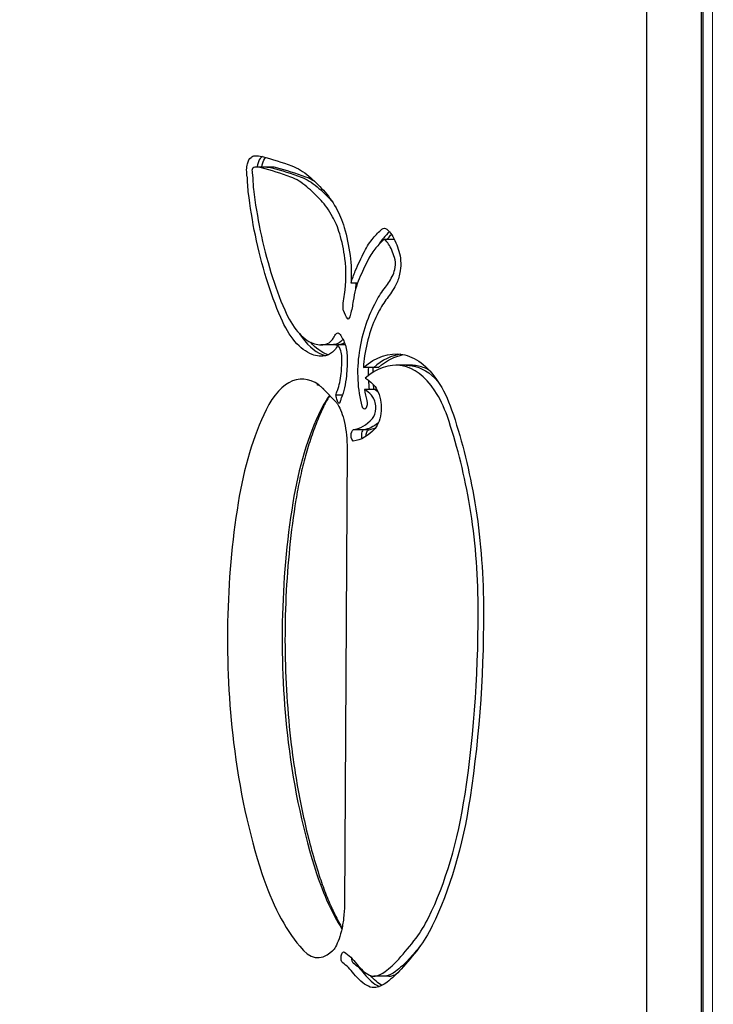
# Model space of a CAD drawing. Units: millimetres. Extents: x -3196 to 4739, y -5192 to 2919.
# Drawn here: x -1172 to -1050, y -885 to -711 of the extents above; entities that cross this region are included whole.
import ezdxf

# ---------------------------------------------------------------- set-up
doc = ezdxf.new("R2010")
doc.units = ezdxf.units.MM
doc.header["$LTSCALE"] = 0.2
doc.header["$MEASUREMENT"] = 0
doc.header["$PDMODE"] = 1
doc.layers.add('HAGS-Dim Plan', color=7, linetype='Continuous', lineweight=100)
doc.layers.add('HAGS-Plan', color=7, linetype='Continuous')
doc.styles.get("Standard").update_dxf_attribs({"font": 'g13f12d.shx', "height": 300})
doc.dimstyles.new('HAGS - Dim Plan', dxfattribs={"dimtxt": 300, "dimasz": 200, "dimexe": 0.18, "dimexo": 0.0625, "dimgap": 150, "dimtad": 0, "dimlfac": 0.001, "dimrnd": 0.05, "dimzin": 1, "dimdsep": 46, "dimtxsty": 'Standard', "dimblk": 'HAGS - Dim Plan arrow', "dimcen": 0.1, "dimse1": 1, "dimse2": 1, "dimclrd": 1, "dimadec": 0, "dimazin": 0, "dimtfac": 1, "dimtofl": 0, "dimtmove": 0, "dimatfit": 3, "dimfxl": 1, "dimtolj": 1, "dimtzin": 0, "dimarcsym": 0})

# ---------------------------------------------------------------- blocks, each defined once
blk = doc.blocks.new('HAGS - Dim Plan arrow')
at = {"color": 1, "lineweight": 0}
blk.add_lwpolyline([(0, 0, 0, 0.35, 0), (-1, 0, 0.015, 0.015, 0)], format="xyseb", dxfattribs=at)
blk = doc.blocks.new('*D4')
at = {"layer": 'Defpoints', "color": 0, "transparency": 16777216}
for p in [(3543.51, 1042.66), (-3196.43, 824.37), (3543.51, -4124.88)]:
    blk.add_point(p, dxfattribs=at)
at = {"layer": 'HAGS-Dim Plan', "color": 1, "lineweight": -2, "transparency": 16777216}
for p, q in [((-2996.43, -4124.88), (-331.86, -4124.88)), ((3343.51, -4124.88), (896.97, -4124.88))]:
    blk.add_line(p, q, dxfattribs=at)
at = {"layer": 'HAGS-Dim Plan', "color": 1, "lineweight": -2, "transparency": 16777216, "xscale": 200, "yscale": 200, "zscale": 200, "rotation": 180}
blk.add_blockref('HAGS - Dim Plan arrow', (-3196.43, -4124.88), dxfattribs=at)
at = {"layer": 'HAGS-Dim Plan', "color": 1, "lineweight": -2, "transparency": 16777216, "xscale": 200, "yscale": 200, "zscale": 200}
blk.add_blockref('HAGS - Dim Plan arrow', (3543.51, -4124.88), dxfattribs=at)
at = {"layer": 'HAGS-Dim Plan', "color": 0, "transparency": 16777216, "insert": (282.56, -4124.88), "char_height": 300, "attachment_point": 5}
blk.add_mtext('\\A1;6.75m', dxfattribs=at)
blk = doc.blocks.new('*D5')
at = {"layer": 'Defpoints', "color": 0, "transparency": 16777216}
for p in [(2043.51, 778.16, 118.22), (-1489.54, -958.64, 160.46), (-1489.54, -3656.31)]:
    blk.add_point(p, dxfattribs=at)
at = {"layer": 'HAGS-Dim Plan', "color": 1, "lineweight": -2, "transparency": 16777216}
for p, q in [((-1289.54, -3656.31), (-344.62, -3656.31)), ((1843.51, -3656.31), (866.25, -3656.31))]:
    blk.add_line(p, q, dxfattribs=at)
at = {"layer": 'HAGS-Dim Plan', "color": 1, "lineweight": -2, "transparency": 16777216, "xscale": 200, "yscale": 200, "zscale": 200, "rotation": 180}
blk.add_blockref('HAGS - Dim Plan arrow', (-1489.54, -3656.31), dxfattribs=at)
at = {"layer": 'HAGS-Dim Plan', "color": 1, "lineweight": -2, "transparency": 16777216, "xscale": 200, "yscale": 200, "zscale": 200}
blk.add_blockref('HAGS - Dim Plan arrow', (2043.51, -3656.31), dxfattribs=at)
at = {"layer": 'HAGS-Dim Plan', "color": 0, "transparency": 16777216, "insert": (260.82, -3656.31), "char_height": 300, "attachment_point": 5}
blk.add_mtext('\\A1;3.55m', dxfattribs=at)

msp = doc.modelspace()

# ---------------------------------------------------------------- linework, layer by layer
at = {"layer": 'HAGS-Plan', "lineweight": 0}
msp.add_line((-1050.392, -1251.103), (-1050.392, -660.186), dxfattribs=at)
at = {"layer": 'HAGS-Plan'}
for p, q in [((-1061.989, -665.667), (-1061.989, -1255.577)), ((-1061.989, -665.667), (-1061.989, -1255.577)), ((-1052.365, -665.667), (-1052.365, -1255.577)), ((-1052.365, -665.667), (-1052.365, -1255.577)), ((-1052.06, -667.311), (-1052.06, -1253.933)), ((-1128.779, -737.138), (-1130.589, -737.138)), ((-1127.94, -737.138), (-1128.779, -737.138)), ((-1106.348, -749.893), (-1108.105, -749.893)), ((-1112.851, -757.587), (-1113.975, -757.587)), ((-1117.491, -768.427), (-1119.302, -768.427)), ((-1116.653, -768.427), (-1117.491, -768.427)), ((-1114.979, -768.459), (-1116.312, -768.459)), ((-1109.989, -772.414), (-1111.799, -772.414)), ((-1109.15, -772.414), (-1109.989, -772.414)), ((-1104.305, -772.031), (-1106.115, -772.031)), ((-1103.467, -772.031), (-1104.305, -772.031)), ((-1118.804, -776.223), (-1116.696, -778.392)), ((-1109.803, -776.284), (-1111.613, -776.284)), ((-1109.418, -776.284), (-1109.803, -776.284)), ((-1115.487, -777.264), (-1116.635, -777.264)), ((-1111.771, -783.371), (-1113.581, -783.371)), ((-1110.933, -783.371), (-1111.771, -783.371)), ((-1114.662, -786.747), (-1115.137, -866.966)), ((-1108.171, -879.584), (-1109.981, -879.584)), ((-1107.333, -879.584), (-1108.171, -879.584))]:
    msp.add_line(p, q, dxfattribs=at)
at = {"layer": 'HAGS-Plan', "extrusion": (0, 0, -1)}
for centre, major_axis, start_param, end_param in [((-1131.253, -737.708), (0, 2.335), -1.5363696, -1.067817), ((-1131.172, -737.802), (0, 2.53), -1.067817, -0.3485554), ((-1130.849, -739.695), (0, 4.544), -0.3485554, -0.0462357), ((-1130.589, -751.693), (0, 16.555), -0.0462357, 0.1261931), ((-1128.604, -737.708), (0, 2.335), -1.3241333, -1.067817), ((-1144.235, -980.809), (0, 247.507), 0.1261931, 0.1715868), ((-1128.524, -737.802), (0, 2.53), -1.067817, -0.3766535), ((-1130.952, -737.73), (0, 2.976), -1.9652956, -1.5363696), ((-1132.65, -739.236), (0, -2.941), -1.9652956, -1.7528733), ((-1128.779, -751.693), (0, 14.555), 0, 0.1261931), ((-1128.779, -751.693), (0, 14.555), 0, 0.1261931), ((-1142.425, -980.809), (0, 245.507), 0.1261931, 0.1715868), ((-1142.425, -980.809), (0, 245.507), 0.1261931, 0.1715868), ((-1126.888, -767.582), (0, 31.103), 0.1715868, 0.3850125), ((-1128.215, -739.433), (0, 8.439), -1.820928, -1.6213264), ((-1135.024, -740.167), (0, -8.083), -1.7528733, -1.6213264), ((-1125.078, -767.582), (0, 29.103), 0.1715868, 0.3850125), ((-1125.078, -767.582), (0, 29.103), 0.1715868, 0.3850125), ((-1134.545, -807.831), (0, 74.53), 0.3850125, 0.4653975), ((-1110.264, -729.664), (0, 47.904), -1.9897581, -1.820928), ((-1132.735, -807.831), (0, 72.53), 0.3850125, 0.4653975), ((-1132.735, -807.831), (0, 72.53), 0.3850125, 0.4653975), ((-1124.103, -763.54), (0, -24.968), -2.6761951, -2.4486382), ((-1122.293, -763.54), (0, -22.968), -2.6761951, -2.6666148), ((-1122.293, -763.54), (0, -22.968), -2.6761951, -2.6666148), ((-1121.089, -755.807), (0, -14.917), -2.4486382, -2.1372387), ((-1122.517, -757.742), (0, -18.524), -2.1372387, -1.8471924), ((-1103.52, -774.78), (0, 28.767), -0.5070238, -0.3805415), ((-1108.105, -750.365), (0, 2.472), -0.3805415, 0.3805415), ((-1109.206, -756.225), (0, 8.783), 0.3805415, 0.8563145), ((-1107.687, -727.219), (0, 53.913), -2.3126797, -1.9897581), ((-1106.199, -764.508), (0, 17.017), -0.746462, -0.5070238), ((-1103.55, -764.508), (0, 17.017), -0.5378734, -0.5070238), ((-1100.871, -774.78), (0, 28.767), -0.5070238, -0.4596332), ((-1111.759, -760.943), (0, -15.984), -2.2852782, -2.1677057), ((-1091.841, -797.57), (0, 62.056), -0.8243344, -0.746462), ((-1107.097, -754.193), (0, -3.975), -2.1677057, -1.2659114), ((-1119.736, -756.062), (0, -12.365), -1.8471924, -1.4470939), ((-1109.026, -763.709), (0, 12.19), -1.0446634, -0.8243344), ((-1107.614, -753.846), (0, -5.13), -1.2659114, -0.7723712), ((-1117.926, -756.062), (0, -10.365), -1.4230643, -1.2920862), ((-1117.926, -756.062), (0, -10.365), -1.4230643, -1.2920862), ((-1101.214, -782.022), (0, 27.707), -0.6980906, -0.5424083), ((-1111.738, -744.829), (0, -17.72), -0.7723712, -0.542407), ((-1109.372, -763.93), (0, 13.07), -1.3522355, -1.2284008), ((-1119.219, -756.991), (0, -12.536), -1.2707017, -1.0662488), ((-1103.034, -777.403), (0, 21.677), -0.9505884, -0.6980906), ((-1114.216, -761.638), (0, 2.501), -1.7893571, -1.3522355), ((-1115.115, -762.063), (0, 0.539), -2.2444754, -1.7893571), ((-1112.874, -758.253), (0, 6.647), -2.5725516, -2.2444754), ((-1119.062, -749.428), (0, -21.045), 0.1813842, 0.8289129), ((-1114.488, -763.626), (0, -0.269), -0.5690413, 0.5690411), ((-1114.984, -761.972), (0, -2.232), -1.0662488, -0.5690413), ((-1104.331, -775.43), (0, 18.283), -1.2556446, -0.9505884), ((-1116.19, -768.59), (0, 2.278), -0.8033124, -0.2062376), ((-1116.948, -761.838), (0, -6.519), -0.4836898, -0.1195483), ((-1116.948, -761.838), (0, -6.519), -0.4836898, -0.1195483), ((-1116.302, -767.447), (0, 1.11), -0.2062376, 0.4704227), ((-1117.428, -772.165), (0, -6.403), -2.67117, -2.2313223), ((-1116.212, -764.823), (0, -3.148), -0.5853482, -0.4836898), ((-1116.212, -764.823), (0, -3.148), -0.5853482, -0.4836898), ((-1116.413, -749.428), (0, -21.045), 0.1813842, 0.4911936), ((-1118.759, -761.838), (0, -8.519), -0.4836898, -0.1195483), ((-1117.491, -752.211), (0, -16.215), -0.1195483, 0), ((-1117.491, -752.211), (0, -16.215), -0.1195483, 0), ((-1118.023, -764.823), (0, -5.148), -0.7864854, -0.4836898), ((-1116.542, -770.699), (0, -4.014), -2.2313223, -1.6004239), ((-1119.302, -752.211), (0, -18.215), -0.1195483, 0.1813842), ((-1116.653, -752.211), (0, -18.215), 0.1576416, 0.1813842), ((-1121.399, -771.006), (0, -14.362), -1.6004239, -1.367262), ((-1107.28, -773.382), (0, 11.674), -2.0980008, -1.2556446), ((-1106.115, -801.983), (0, 31.952), -0.3886181, 0.0788909), ((-1103.467, -801.983), (0, 31.952), -0.3886181, -0.0882532), ((-1105.878, -796.849), (0, 26.794), 0.0751652, 0.6083648), ((-1104.631, -773.382), (0, 11.674), -1.5609058, -1.487774), ((-1104.305, -801.983), (0, 29.952), 0, 0.0790157), ((-1104.305, -801.983), (0, 29.952), 0, 0.0790157), ((-1104.068, -796.849), (0, 24.794), 0.0750155, 0.4800646), ((-1104.068, -796.849), (0, 24.794), 0.0750155, 0.4800646), ((-1118.831, -772.134), (0, -8.778), -1.367262, -0.8674403), ((-1113.371, -789.645), (0, 15.876), 0.2572842, 0.4747267), ((-1104.631, -773.382), (0, 11.674), -1.8219825, -1.7496273), ((-1110.97, -780.073), (0, -5.028), -2.7013846, -1.8721663), ((-1111.56, -789.645), (0, 13.876), 0.2732023, 0.367186), ((-1111.56, -789.645), (0, 13.876), 0.2732023, 0.367186), ((-1104.592, -792.915), (0, -22), -2.5332278, -2.2046862), ((-1111.611, -778.752), (0, -1), -2.0980008, 1.0435918), ((-1110.06, -779.471), (0, -3), -1.8721663, -1.3757236), ((-1120.514, -817.846), (0, -64.092), -2.2046862, -1.9331191), ((-1110.746, -779.182), (0, -4.489), -1.3756164, -0.4910045), ((-1113.476, -784.372), (0, -1.026), 0.2198543, 2.9217384), ((-1113.973, -766.311), (0, -19.08), -0.4906306, -0.0437761), ((-1112.163, -766.311), (0, -17.08), -0.3829108, -0.0489059), ((-1112.163, -766.311), (0, -17.08), -0.3829108, -0.0489059), ((-1110.827, -784.372), (0, 1.026), -1.7198092, -0.2198543), ((-1116.757, -814.813), (0, -55.536), -1.9331191, -1.5995548), ((-1139.609, -816.213), (0, -104.23), -1.5995548, -1.2596096), ((-1117.163, -831.591), (0, -54.007), -1.2596096, -0.7604007), ((-1109.583, -848.564), (0, -30.581), -0.7604007, -0.5528658), ((-1115.263, -876.3), (0, -1.003), 0.3827388, 3.3789221), ((-1118.256, -895.959), (0, 21.667), 0.3100342, 0.5454471), ((-1125.42, -793.895), (0, -94.821), -0.5528658, -0.4723829), ((-1123.61, -793.895), (0, -92.821), -0.5256834, -0.4723829), ((-1123.61, -793.895), (0, -92.821), -0.5256834, -0.4723829), ((-1113.183, -837.36), (0, -44.011), -0.4723829, -0.34732), ((-1113.183, -837.36), (0, -44.011), -0.4723829, -0.34732), ((-1116.446, -895.959), (0, 19.667), 0.3100342, 0.5454471), ((-1116.446, -895.959), (0, 19.667), 0.3100342, 0.5454471), ((-1108.474, -865.072), (0, -14.539), -0.34732, -0.0839635), ((-1108.474, -865.072), (0, -14.539), -0.34732, -0.0839635), ((-1114.994, -837.36), (0, -46.011), -0.4723829, -0.34732), ((-1108.955, -863.312), (0, -18.522), 0.2281274, 0.5454471), ((-1106.306, -863.312), (0, -18.522), 0.2625906, 0.5102827), ((-1108.171, -872.733), (0, -6.851), -0.0839635, 0), ((-1108.171, -872.733), (0, -6.851), -0.0839635, 0), ((-1109.981, -872.733), (0, -8.851), -0.0839635, 0.2281274), ((-1110.284, -865.072), (0, -16.539), -0.34732, -0.0839635)]:
    msp.add_ellipse(centre, major_axis=major_axis, ratio=0.4694716, start_param=start_param, end_param=end_param, dxfattribs=at)
at = {"layer": 'HAGS-Plan'}
for centre, major_axis, ratio, start_param, end_param in [((-1129.443, -737.708), (0, -2.335), 0.4694716, -2.0737757, -1.8174593), ((-1129.443, -737.708), (0, -2.335), 0.4694716, -2.0737757, -1.8174593), ((-1129.362, -737.802), (0, 2.53), 0.4694716, 0.3485554, 1.067817), ((-1129.362, -737.802), (0, 2.53), 0.4694716, 0.3485554, 1.067817), ((-1129.039, -739.695), (0, 4.544), 0.4694716, 0.2436266, 0.3485554), ((-1129.039, -739.695), (0, 4.544), 0.4694716, 0.2436266, 0.3485554), ((-1130.952, -737.73), (0, -0.976), 0.4694716, -1.605223, -1.176297), ((-1131.253, -737.708), (0, -0.335), 0.4694716, -2.0737757, -1.605223), ((-1131.172, -737.802), (0, 0.53), 0.4694716, 0.3485554, 1.067817), ((-1130.849, -739.695), (0, 2.544), 0.4694716, 0.0462357, 0.3485554), ((-1130.589, -751.693), (0, 14.555), 0.4694716, -0.1261931, 0.0462357), ((-1144.235, -980.809), (0, 245.507), 0.4694716, -0.1715868, -0.1261931), ((-1127.94, -751.693), (0, 14.555), 0.4694716, -0.1261931, 0), ((-1141.586, -980.809), (0, 245.507), 0.4694716, -0.1715868, -0.1261931), ((-1132.65, -739.236), (0, 0.941), 0.4694716, -1.3887194, -1.176297), ((-1135.024, -740.167), (0, 6.083), 0.4694716, -1.5202662, -1.3887194), ((-1128.215, -739.433), (0, -6.439), 0.4694716, -1.5202662, -1.3206647), ((-1126.888, -767.582), (0, 29.103), 0.4694716, -0.3850125, -0.1715868), ((-1124.239, -767.582), (0, 29.103), 0.4694716, -0.2824342, -0.1715868), ((-1110.264, -729.664), (0, -45.904), 0.4694716, -1.3206647, -1.1518346), ((-1134.545, -807.831), (0, 72.53), 0.4694716, -0.4653975, -0.3850125), ((-1124.103, -763.54), (0, 22.968), 0.4694716, -0.6929545, -0.4653975), ((-1121.089, -755.807), (0, 12.917), 0.4694716, -1.0043539, -0.6929545), ((-1107.687, -727.219), (0, -51.913), 0.4694716, -1.1518346, -0.8289129), ((-1101.71, -774.78), (0, -28.767), 0.4694716, -2.7208777, -2.6345688), ((-1101.71, -774.78), (0, -28.767), 0.4694716, -2.7208777, -2.6345688), ((-1122.517, -757.742), (0, 16.524), 0.4694716, -1.2944003, -1.0043539), ((-1103.52, -774.78), (0, 26.767), 0.4694716, 0.3805415, 0.5070238), ((-1104.388, -764.508), (0, -17.017), 0.4694716, -2.6345688, -2.5013847), ((-1104.388, -764.508), (0, -17.017), 0.4694716, -2.6345688, -2.5013847), ((-1108.105, -750.365), (0, 0.472), 0.4694716, -0.3805415, 0.3805415), ((-1109.206, -756.225), (0, 6.783), 0.4694716, -0.8563145, -0.3805415), ((-1106.199, -764.508), (0, -15.017), 0.4694716, -2.6345688, -2.3951307), ((-1111.759, -760.943), (0, 13.984), 0.4694716, -0.9738869, -0.8563145), ((-1119.736, -756.062), (0, 10.365), 0.4694716, -1.9131919, -1.2944003), ((-1091.841, -797.57), (0, -60.056), 0.4694716, -2.3951307, -2.3172583), ((-1107.097, -754.193), (0, 1.975), 0.4694716, -1.8756812, -0.9738869), ((-1107.614, -753.846), (0, 3.13), 0.4694716, -2.3692214, -1.8756812), ((-1109.026, -763.709), (0, -10.19), 0.4694716, -2.3172583, -1.870891), ((-1111.738, -744.829), (0, 15.72), 0.4694716, -2.5991857, -2.3692214), ((-1101.214, -782.022), (0, -25.707), 0.4694716, -2.5991843, -2.443502), ((-1119.062, -749.428), (0, -19.045), 0.4694716, -0.8289129, -0.1813842), ((-1103.034, -777.403), (0, -19.677), 0.4694716, -2.443502, -2.1910043), ((-1104.331, -775.43), (0, -16.283), 0.4694716, -2.1910043, -1.8859481), ((-1117.252, -749.428), (0, -21.045), 0.4694716, -0.6256727, -0.1813842), ((-1117.252, -749.428), (0, -21.045), 0.4694716, -0.6256727, -0.1813842), ((-1118.759, -761.838), (0, -6.519), 0.4694716, 0.1195483, 0.4836898), ((-1118.023, -764.823), (0, 3.148), 0.4694716, -2.6579028, -2.3382803), ((-1119.302, -752.211), (0, -16.215), 0.4694716, -0.1813842, 0.1195483), ((-1116.653, -752.211), (0, -16.215), 0.4694716, 0, 0.1195483), ((-1117.428, -772.165), (0, 4.403), 0.4694716, -0.9102703, -0.5703819), ((-1116.542, -770.699), (0, 2.014), 0.4694716, -1.5411688, -0.9102703), ((-1116.11, -761.838), (0, -6.519), 0.4694716, 0.1195483, 0.3234466), ((-1117.491, -752.211), (0, -18.215), 0.4694716, -0.1813842, -0.1060441), ((-1117.491, -752.211), (0, -18.215), 0.4694716, -0.1813842, -0.1060441), ((-1121.399, -771.006), (0, 12.362), 0.4694716, -1.7743307, -1.5411688), ((-1107.28, -773.382), (0, -9.674), 0.4694716, -1.8859481, -1.6710353), ((-1104.305, -801.983), (0, 31.952), 0.4694716, 0.0603768, 0.3886181), ((-1104.305, -801.983), (0, 31.952), 0.4694716, 0.0603768, 0.3886181), ((-1122.593, -793.982), (0, 19.512), 0.4694716, -0.3989913, 0.7646828), ((-1122.593, -793.982), (0, 19.512), 0.4694716, -0.3989913, 0.7646828), ((-1106.115, -801.983), (0, 29.952), 0.4694716, -0.0790157, 0.390972), ((-1105.47, -773.382), (0, -11.674), 0.4694716, -1.6538187, -1.5303208), ((-1105.47, -773.382), (0, -11.674), 0.4694716, -1.6538187, -1.5303208), ((-1105.878, -796.849), (0, 24.794), 0.4694716, -0.6083648, -0.0750155), ((-1103.467, -801.983), (0, 29.952), 0.4694716, -0.0790157, 0), ((-1103.229, -796.849), (0, 24.794), 0.4694716, -0.2578359, -0.0750155), ((-1118.831, -772.134), (0, 6.778), 0.4694716, -2.2603834, -1.7743307), ((-1105.47, -773.382), (0, -11.674), 0.4694716, -1.4617008, -1.3196101), ((-1105.47, -773.382), (0, -11.674), 0.4694716, -1.4617008, -1.3196101), ((-1122.592, -793.977), (3.736, 17.81), 0.0000016, -0.000001, 0.000011), ((-1113.371, -789.645), (0, 13.876), 0.4694716, -0.4774458, -0.2732023), ((-1107.28, -773.382), (0, -9.674), 0.4694716, -1.2661682, -1.0435918), ((-1104.592, -792.915), (0, 20), 0.4694716, -0.9369065, -0.6083648), ((-1112.97, -793.982), (0, -19.512), 0.4694716, -2.5942356, -2.3769098), ((-1112.97, -793.982), (0, -19.512), 0.4694716, -2.5942356, -2.3769098), ((-1110.97, -780.073), (0, 3.028), 0.4694716, -1.2694263, -0.4298645), ((-1115.508, -809.714), (0, -41.313), 0.4694716, -2.3769098, -1.9026659), ((-1115.508, -809.714), (0, -41.313), 0.4694716, -2.3769098, -1.9026659), ((-1105.884, -809.714), (0, -41.313), 0.4694716, -2.3769098, -1.9026659), ((-1105.884, -809.714), (0, -41.313), 0.4694716, -2.3769098, -1.9026659), ((-1110.746, -779.183), (0, 2.488), 0.4694716, -2.6504809, -1.7658691), ((-1110.06, -779.471), (0, 1), 0.4694716, -1.7658691, -1.2694263), ((-1113.973, -766.311), (0, -17.08), 0.4694716, 0.0489059, 0.4906306), ((-1120.514, -817.846), (0, 62.092), 0.4694716, -1.2084735, -0.9369065), ((-1111.666, -784.372), (0, 1.026), 0.4694716, 0.2198543, 2.1722862), ((-1111.666, -784.372), (0, 1.026), 0.4694716, 0.2198543, 2.1722862), ((-1111.325, -766.311), (0, -17.08), 0.4694716, 0.0489059, 0.2105031), ((-1101.267, -820.167), (0, -73.398), 0.4694716, -1.9026659, -1.3193639), ((-1101.267, -820.167), (0, -73.398), 0.4694716, -1.9026659, -1.3193639), ((-1091.643, -820.167), (0, -73.398), 0.4694716, -1.9026659, -1.3193639), ((-1091.643, -820.167), (0, -73.398), 0.4694716, -1.9026659, -1.3193639), ((-1116.757, -814.813), (0, 53.536), 0.4694716, -1.5420379, -1.2084735), ((-1139.609, -816.213), (0, 102.23), 0.4694716, -1.881983, -1.5420379), ((-1102.292, -820.728), (0, -71.143), 0.4694716, -1.3193639, -0.9606827), ((-1102.292, -820.728), (0, -71.143), 0.4694716, -1.3193639, -0.9606827), ((-1092.668, -820.728), (0, -71.143), 0.4694716, -1.3193639, -0.9606827), ((-1092.668, -820.728), (0, -71.143), 0.4694716, -1.3193639, -0.9606827), ((-1117.163, -831.591), (0, 52.007), 0.4694716, -2.3811919, -1.881983), ((-1113.322, -837.153), (0, -42.477), 0.4694716, -0.9606827, -0.5069283), ((-1113.322, -837.153), (0, -42.477), 0.4694716, -0.9606827, -0.5069283), ((-1103.698, -837.153), (0, -42.477), 0.4694716, -0.9606827, -0.6389926), ((-1103.698, -837.153), (0, -42.477), 0.4694716, -0.9606827, -0.6389926), ((-1109.583, -848.564), (0, 28.581), 0.4694716, -2.5887269, -2.3811919), ((-1125.42, -793.895), (0, 92.821), 0.4694716, -2.6692097, -2.5887269), ((-1119.78, -863.622), (0, -12.685), 0.4694716, -0.5719872, 0.3989913), ((-1119.78, -863.622), (0, -12.685), 0.4694716, -0.5719872, 0.3989913), ((-1118.844, -866.831), (0, -8.963), 0.4694716, 0.35109, 0.3989913), ((-1118.844, -866.831), (0, -8.963), 0.4694716, 0.35109, 0.3989913), ((-1113.453, -876.3), (0, -1.003), 0.4694716, -1.5143655, -0.3827388), ((-1113.453, -876.3), (0, -1.003), 0.4694716, -1.5143655, -0.3827388), ((-1114.994, -837.36), (0, -44.011), 0.4694716, 0.34732, 0.4723829), ((-1118.256, -895.959), (0, 19.667), 0.4694716, -0.5454471, -0.3100342), ((-1108.955, -863.312), (0, -16.522), 0.4694716, -0.5454471, -0.2281274), ((-1110.284, -865.072), (0, -14.539), 0.4694716, 0.0839635, 0.34732), ((-1107.144, -863.312), (0, -18.522), 0.4694716, -0.5454471, -0.2281274), ((-1107.144, -863.312), (0, -18.522), 0.4694716, -0.5454471, -0.2281274), ((-1109.981, -872.733), (0, -6.851), 0.4694716, -0.2281274, 0.0839635), ((-1107.333, -872.733), (0, -6.851), 0.4694716, 0, 0.0839635), ((-1107.635, -865.072), (0, -14.539), 0.4694716, 0.0839635, 0.243772), ((-1108.171, -872.733), (0, -8.851), 0.4694716, -0.2281274, -0.2078677), ((-1108.171, -872.733), (0, -8.851), 0.4694716, -0.2281274, -0.2078677)]:
    msp.add_ellipse(centre, major_axis=major_axis, ratio=ratio, start_param=start_param, end_param=end_param, dxfattribs=at)
for points, knots in [([(-1119.989, -775.433), (-1119.978, -775.433), (-1119.967, -775.433), (-1119.927, -775.44), (-1119.898, -775.447), (-1119.809, -775.477), (-1119.75, -775.501), (-1119.598, -775.58), (-1119.505, -775.635), (-1119.29, -775.787), (-1119.168, -775.883), (-1119.035, -776.003)], [3.14159265, 3.14159265, 3.14159265, 3.14159265, 3.22139092, 3.22139092, 3.30118919, 3.30118919, 3.38098746, 3.38098746, 3.46078573, 3.46078573, 3.540584, 3.540584, 3.540584, 3.540584]), ([(-1119.035, -776.003), (-1119.019, -776.017), (-1119.003, -776.031), (-1118.972, -776.06), (-1118.956, -776.075), (-1118.924, -776.105), (-1118.907, -776.121), (-1118.875, -776.153), (-1118.858, -776.169), (-1118.826, -776.2), (-1118.811, -776.216), (-1118.796, -776.231)], [3.540584004, 3.540584004, 3.540584004, 3.540584004, 3.549860267, 3.549860267, 3.559136531, 3.559136531, 3.568412795, 3.568412795, 3.577689059, 3.577689059, 3.586036625, 3.586036625, 3.586036625, 3.586036625]), ([(-1116.635, -777.264), (-1116.609, -777.151), (-1116.577, -777.032), (-1116.499, -776.783), (-1116.454, -776.654), (-1116.395, -776.495), (-1116.385, -776.471), (-1116.376, -776.447)], [-3.2070632, -3.2070632, -3.2070632, -3.2070632, -2.6762599, -2.6762599, -2.1466309, -2.1466309, -2.0519596, -2.0519596, -2.0519596, -2.0519596]), ([(-1117.69, -777.369), (-1117.73, -777.427), (-1117.77, -777.487), (-1117.964, -777.782), (-1118.12, -778.036), (-1118.43, -778.583), (-1118.585, -778.876), (-1118.737, -779.187)], [3.74094214, 3.74094214, 3.74094214, 3.74094214, 3.7599989, 3.7599989, 3.8331372, 3.8331372, 3.9062755, 3.9062755, 3.9062755, 3.9062755]), ([(-1115.887, -778.397), (-1115.894, -778.424), (-1115.902, -778.45), (-1115.922, -778.514), (-1115.935, -778.549), (-1115.968, -778.623), (-1115.989, -778.656), (-1116.043, -778.713), (-1116.079, -778.72), (-1116.155, -778.678), (-1116.194, -778.633), (-1116.279, -778.5), (-1116.322, -778.418), (-1116.41, -778.222), (-1116.454, -778.111), (-1116.538, -777.859), (-1116.577, -777.716), (-1116.621, -777.474), (-1116.632, -777.373), (-1116.635, -777.273), (-1116.635, -777.268), (-1116.635, -777.264)], [-4.234739, -4.234739, -4.234739, -4.234739, -4.117024, -4.117024, -3.9254533, -3.9254533, -3.6500784, -3.6500784, -3.215489, -3.215489, -2.8078097, -2.8078097, -2.4291824, -2.4291824, -2.0508235, -2.0508235, -1.6147763, -1.6147763, -1.2981973, -1.2981973, -1.2835153, -1.2835153, -1.2835153, -1.2835153]), ([(-1118.737, -779.187), (-1119.168, -780.067), (-1119.584, -781.002), (-1120.379, -782.968), (-1120.759, -784), (-1121.474, -786.149), (-1121.809, -787.267), (-1122.432, -789.575), (-1122.719, -790.766), (-1123.241, -793.209), (-1123.475, -794.461), (-1123.681, -795.737)], [3.9062755, 3.9062755, 3.9062755, 3.9062755, 4.00112427, 4.00112427, 4.09597305, 4.09597305, 4.19082183, 4.19082183, 4.2856706, 4.2856706, 4.38051938, 4.38051938, 4.38051938, 4.38051938]), ([(-1116.696, -778.392), (-1116.63, -778.46), (-1116.503, -778.61), (-1116.193, -779.1), (-1116.007, -779.451), (-1115.623, -780.366), (-1115.426, -780.948), (-1115.09, -782.25), (-1114.95, -782.97), (-1114.748, -784.487), (-1114.687, -785.283), (-1114.663, -786.307), (-1114.661, -786.527), (-1114.662, -786.747)], [3.5916197, 3.5916197, 3.5916197, 3.5916197, 3.7796019, 3.7796019, 3.9829182, 3.9829182, 4.2095929, 4.2095929, 4.4362675, 4.4362675, 4.6629421, 4.6629421, 4.7249928, 4.7249928, 4.7249928, 4.7249928]), ([(-1123.681, -795.737), (-1124.126, -798.485), (-1124.496, -801.294), (-1125.081, -806.989), (-1125.295, -809.876), (-1125.565, -815.685), (-1125.62, -818.608), (-1125.57, -824.447), (-1125.465, -827.363), (-1125.097, -833.146), (-1124.834, -836.013), (-1124.494, -838.834)], [4.38051938, 4.38051938, 4.38051938, 4.38051938, 4.49717979, 4.49717979, 4.6138402, 4.6138402, 4.73050062, 4.73050062, 4.84716103, 4.84716103, 4.96382145, 4.96382145, 4.96382145, 4.96382145]), ([(-1124.494, -838.834), (-1124.291, -840.517), (-1124.06, -842.182), (-1123.543, -845.471), (-1123.257, -847.094), (-1122.632, -850.289), (-1122.293, -851.86), (-1121.564, -854.941), (-1121.174, -856.451), (-1120.347, -859.402), (-1119.909, -860.843), (-1119.449, -862.244)], [4.96382145, 4.96382145, 4.96382145, 4.96382145, 5.03555768, 5.03555768, 5.10729392, 5.10729392, 5.17903016, 5.17903016, 5.25076639, 5.25076639, 5.32250263, 5.32250263, 5.32250263, 5.32250263]), ([(-1119.449, -862.244), (-1119.101, -863.306), (-1118.731, -864.328), (-1117.957, -866.283), (-1117.552, -867.215), (-1116.714, -868.98), (-1116.28, -869.812), (-1115.742, -870.755), (-1115.648, -870.916), (-1115.554, -871.075)], [5.32250263, 5.32250263, 5.32250263, 5.32250263, 5.41320122, 5.41320122, 5.50389981, 5.50389981, 5.5945984, 5.5945984, 5.61369218, 5.61369218, 5.61369218, 5.61369218]), ([(-1115.137, -866.966), (-1115.142, -867.789), (-1115.192, -868.61), (-1115.376, -870.182), (-1115.51, -870.933), (-1115.84, -872.296), (-1116.037, -872.91), (-1116.449, -873.934), (-1116.664, -874.343), (-1117.004, -874.872), (-1117.136, -875.019), (-1117.199, -875.08), (-1117.205, -875.086), (-1117.209, -875.09)], [4.7249928, 4.7249928, 4.7249928, 4.7249928, 4.956833, 4.956833, 5.1886732, 5.1886732, 5.4205135, 5.4205135, 5.6523115, 5.6523115, 5.8547621, 5.8547621, 5.884194, 5.884194, 5.884194, 5.884194]), ([(-1117.466, -875.311), (-1117.521, -875.36), (-1117.563, -875.392), (-1117.611, -875.426), (-1117.622, -875.432), (-1117.622, -875.432)], [5.88419396, 5.88419396, 5.88419396, 5.88419396, 5.96399223, 5.96399223, 6.02794767, 6.02794767, 6.02794767, 6.02794767]), ([(-1117.439, -875.286), (-1117.441, -875.288), (-1117.443, -875.289), (-1117.447, -875.293), (-1117.448, -875.294), (-1117.452, -875.298), (-1117.454, -875.299), (-1117.457, -875.303), (-1117.459, -875.304), (-1117.463, -875.307), (-1117.464, -875.309), (-1117.466, -875.311)], [5.871651071, 5.871651071, 5.871651071, 5.871651071, 5.874159648, 5.874159648, 5.876668225, 5.876668225, 5.879176803, 5.879176803, 5.88168538, 5.88168538, 5.884193957, 5.884193957, 5.884193957, 5.884193957]), ([(-1117.209, -875.09), (-1117.211, -875.091), (-1117.212, -875.093), (-1117.214, -875.094), (-1117.215, -875.095), (-1117.216, -875.096), (-1117.217, -875.097), (-1117.217, -875.097), (-1117.217, -875.097), (-1117.217, -875.097)], [5.884193957, 5.884193957, 5.884193957, 5.884193957, 5.893886251, 5.893886251, 5.903578545, 5.903578545, 5.913270839, 5.913270839, 5.918702285, 5.918702285, 5.918702285, 5.918702285])]:
    msp.add_open_spline(points, degree=3, knots=knots, dxfattribs=at)
for points in [[(-1115.688, -777.812), (-1115.769, -778.015), (-1115.836, -778.211), (-1115.887, -778.397)], [(-1117.397, -875.247), (-1117.411, -875.26), (-1117.425, -875.273), (-1117.439, -875.286)], [(-1117.217, -875.097), (-1117.279, -875.145), (-1117.339, -875.195), (-1117.397, -875.247)]]:
    msp.add_open_spline(points, degree=3, dxfattribs=at)

# ---------------------------------------------------------------- dimensions: what is measured, and where the dimension line sits
at = {"layer": 'HAGS-Dim Plan'}
for base, p1, p2, picture, middle in [((3543.509, -4124.877), (-3196.426, 824.368), (3543.509, 1042.661), '*D4', (282.556, -4124.877)), ((-1489.539, -3656.31), (2043.509, 778.161, 118.216), (-1489.539, -958.643, 160.464), '*D5', (260.818, -3656.31))]:
    dim = msp.add_linear_dim(base=base, p1=p1, p2=p2, dimstyle='HAGS - Dim Plan', override={"dimpost": 'm'}, dxfattribs=at)
    dim.commit()
    dim.dimension.update_dxf_attribs({"geometry": picture, "text_midpoint": middle, "dimtype": 160})

doc.saveas('drawing.dxf')
